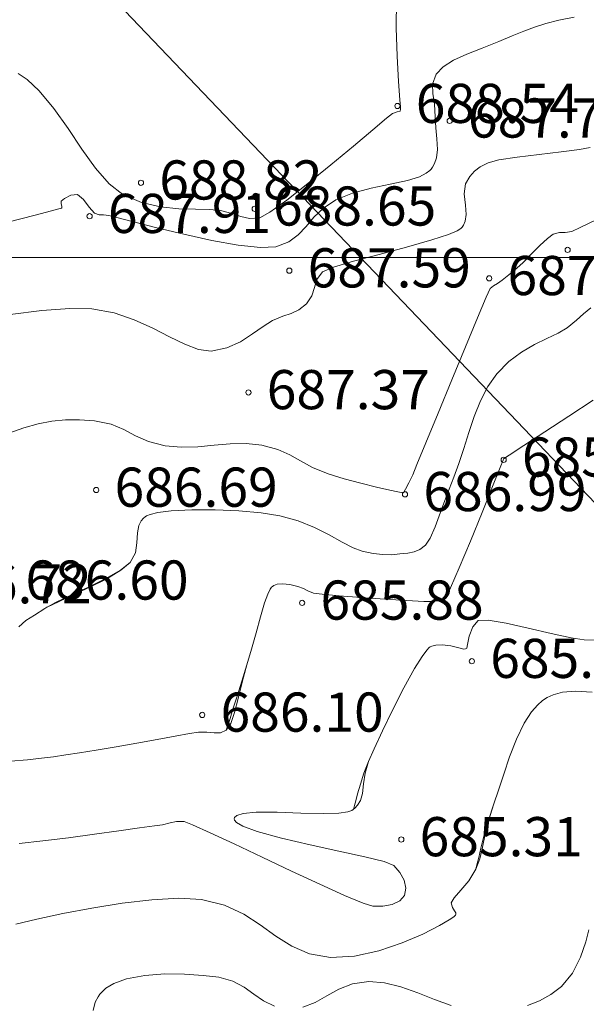
# Model space of a CAD drawing. Units: metres. Extents: x 483150 to 491300, y 4610100 to 4613096.
# Drawn here: x 487707 to 487728, y 4611221 to 4611259 of the extents above; entities that cross this region are included whole.
import ezdxf

# ---------------------------------------------------------------- set-up
doc = ezdxf.new("R2010")
doc.units = ezdxf.units.M
doc.header["$MEASUREMENT"] = 0
for name, color, linetype, lineweight, true_color in [('0_Pen_No__38', 7, 'Continuous', 13, 0xe90000), ('New_  TOPO-CONT-MJR_Pen_No__160', 7, 'Continuous', 5, 0xb4a35c), ('New_  TOPO-CONT-MNR_Pen_No__180', 7, 'Continuous', 5, 0xd6cda7), ('New_  TOPO-GRID_Pen_No__106', 171, 'Continuous', 5, 0xaaaaff), ('New_  TOPO-LEVELS_Pen_No__102', 7, 'Continuous', 5, 0xcccccc)]:
    doc.layers.add(name, color=color, linetype=linetype, lineweight=lineweight, true_color=true_color)
doc.styles.add('GENERATED_STYLE_1', font='bebas-neue-book.otf')

msp = doc.modelspace()

# ---------------------------------------------------------------- linework, layer by layer
at = {"layer": '0_Pen_No__38', "color": 1, "linetype": 'Continuous', "lineweight": 13, "true_color": 0xe90000, "flags": 128}
msp.add_lwpolyline([(487675.636, 4611296.055), (487880.317, 4611081.638)], dxfattribs=at)
at = {"layer": 'New_  TOPO-CONT-MJR_Pen_No__160', "color": 33, "linetype": 'Continuous', "lineweight": 5, "true_color": 0xb4a35c, "flags": 128}
for points in [[(487706.062, 4611251.338), (487707.151, 4611251.617), (487707.777, 4611251.783), (487708.066, 4611251.864), (487708.159, 4611251.893), (487708.173, 4611251.899), (487708.18, 4611251.918), (487708.178, 4611251.966), (487708.154, 4611252.053), (487708.152, 4611252.153), (487708.277, 4611252.258), (487708.517, 4611252.379), (487708.779, 4611252.408), (487709.008, 4611252.225), (487709.221, 4611251.922), (487709.427, 4611251.701), (487709.608, 4611251.638), (487709.774, 4611251.629), (487709.98, 4611251.611), (487710.278, 4611251.536), (487710.921, 4611251.366), (487711.808, 4611251.138), (487712.838, 4611250.889), (487713.91, 4611250.655), (487714.923, 4611250.473), (487715.777, 4611250.379), (487716.371, 4611250.409), (487716.861, 4611250.599), (487717.225, 4611250.868), (487717.526, 4611251.191), (487717.825, 4611251.541), (487718.185, 4611251.89), (487718.666, 4611252.212), (487719.295, 4611252.466), (487720.009, 4611252.652), (487720.737, 4611252.803), (487721.409, 4611252.952), (487721.861, 4611253.093), (487722.125, 4611253.223), (487722.257, 4611253.325), (487722.308, 4611253.381), (487722.36, 4611253.452), (487722.442, 4611253.596), (487722.519, 4611253.82), (487722.554, 4611254.132), (487722.531, 4611254.538), (487722.484, 4611254.959), (487722.47, 4611255.389), (487722.443, 4611255.873), (487722.374, 4611256.275), (487722.36, 4611256.641), (487722.497, 4611257.016), (487722.767, 4611257.305), (487723.167, 4611257.553), (487723.673, 4611257.781), (487724.26, 4611258.013), (487724.904, 4611258.271), (487725.411, 4611258.485), (487725.852, 4611258.667), (487726.269, 4611258.823), (487726.703, 4611258.961), (487727.196, 4611259.086), (487727.788, 4611259.205)], [(487706.062, 4611251.338), (487707.151, 4611251.617), (487707.777, 4611251.783), (487708.066, 4611251.864), (487708.159, 4611251.893), (487708.173, 4611251.899), (487708.18, 4611251.918), (487708.178, 4611251.966), (487708.154, 4611252.053), (487708.152, 4611252.153), (487708.277, 4611252.258), (487708.517, 4611252.379), (487708.779, 4611252.408), (487709.008, 4611252.225), (487709.221, 4611251.922), (487709.427, 4611251.701), (487709.608, 4611251.638), (487709.774, 4611251.629), (487709.98, 4611251.611), (487710.278, 4611251.536), (487710.921, 4611251.366), (487711.808, 4611251.138), (487712.838, 4611250.889), (487713.91, 4611250.655), (487714.923, 4611250.473), (487715.777, 4611250.379), (487716.371, 4611250.409), (487716.861, 4611250.599), (487717.225, 4611250.868), (487717.526, 4611251.191), (487717.825, 4611251.541), (487718.185, 4611251.89), (487718.666, 4611252.212), (487719.295, 4611252.466), (487720.009, 4611252.652), (487720.737, 4611252.803), (487721.409, 4611252.952), (487721.861, 4611253.093), (487722.125, 4611253.223), (487722.257, 4611253.325), (487722.308, 4611253.381), (487722.36, 4611253.452), (487722.442, 4611253.596), (487722.519, 4611253.82), (487722.554, 4611254.132), (487722.531, 4611254.538), (487722.484, 4611254.959), (487722.47, 4611255.389), (487722.443, 4611255.873), (487722.374, 4611256.275), (487722.36, 4611256.641), (487722.497, 4611257.016), (487722.767, 4611257.305), (487723.167, 4611257.553), (487723.673, 4611257.781), (487724.26, 4611258.013), (487724.904, 4611258.271), (487725.411, 4611258.485), (487725.852, 4611258.667), (487726.269, 4611258.823), (487726.703, 4611258.961), (487727.196, 4611259.086), (487727.788, 4611259.205)], [(487706.215, 4611230.707), (487706.864, 4611230.762), (487707.391, 4611230.817), (487707.857, 4611230.877), (487708.322, 4611230.945), (487708.847, 4611231.026), (487709.491, 4611231.126), (487710.253, 4611231.249), (487711.048, 4611231.389), (487711.82, 4611231.53), (487712.509, 4611231.659), (487713.059, 4611231.759), (487713.411, 4611231.815), (487713.731, 4611231.819), (487714.002, 4611231.788), (487714.242, 4611231.791), (487714.471, 4611231.898), (487714.637, 4611232.145), (487714.779, 4611232.564), (487714.918, 4611233.11), (487715.072, 4611233.737), (487715.262, 4611234.399), (487715.437, 4611234.992), (487715.608, 4611235.622), (487715.774, 4611236.234), (487715.933, 4611236.771), (487716.057, 4611237.108), (487716.146, 4611237.288), (487716.204, 4611237.367), (487716.233, 4611237.393), (487716.291, 4611237.43), (487716.417, 4611237.479), (487716.62, 4611237.502), (487716.898, 4611237.469), (487717.211, 4611237.4), (487717.428, 4611237.323), (487717.592, 4611237.227), (487717.808, 4611237.142), (487718.133, 4611237.102), (487718.784, 4611237.043), (487719.63, 4611236.976), (487720.539, 4611236.91), (487721.381, 4611236.856), (487722.025, 4611236.821), (487722.339, 4611236.817), (487722.553, 4611236.844), (487722.721, 4611236.891), (487722.883, 4611237.002), (487723.057, 4611237.342), (487723.388, 4611238.109), (487723.811, 4611239.129), (487724.257, 4611240.227), (487724.658, 4611241.228), (487724.949, 4611241.957), (487725.061, 4611242.24), (487725.081, 4611242.287), (487725.295, 4611242.427), (487725.86, 4611242.797), (487726.661, 4611243.321), (487727.582, 4611243.924), (487728.509, 4611244.53)], [(487714.471, 4611231.898), (487714.492, 4611231.966), (487714.538, 4611232.11), (487714.612, 4611232.346), (487714.723, 4611232.699), (487714.88, 4611233.2), (487715.06, 4611233.766), (487715.262, 4611234.399), (487715.437, 4611234.992), (487715.608, 4611235.622), (487715.774, 4611236.234), (487715.933, 4611236.771), (487716.057, 4611237.108), (487716.146, 4611237.288), (487716.204, 4611237.367), (487716.233, 4611237.393), (487716.291, 4611237.43), (487716.417, 4611237.479), (487716.62, 4611237.502), (487716.898, 4611237.469), (487717.211, 4611237.4), (487717.428, 4611237.323), (487717.592, 4611237.227), (487717.808, 4611237.142), (487718.133, 4611237.102), (487718.784, 4611237.043), (487719.63, 4611236.976), (487720.539, 4611236.91), (487721.381, 4611236.856), (487722.025, 4611236.821), (487722.339, 4611236.817), (487722.553, 4611236.844), (487722.721, 4611236.891), (487722.883, 4611237.002), (487723.057, 4611237.342), (487723.388, 4611238.109), (487723.811, 4611239.129), (487724.257, 4611240.227), (487724.658, 4611241.228), (487724.949, 4611241.957), (487725.061, 4611242.24), (487725.081, 4611242.287), (487725.295, 4611242.427), (487725.86, 4611242.797), (487726.661, 4611243.321), (487727.582, 4611243.924), (487728.509, 4611244.53)]]:
    msp.add_lwpolyline(points, dxfattribs=at)
at = {"layer": 'New_  TOPO-CONT-MNR_Pen_No__180', "color": 9, "linetype": 'Continuous', "lineweight": 5, "true_color": 0xd6cda7, "flags": 128}
for points in [[(487706.5, 4611257.043), (487706.853, 4611256.812), (487707.311, 4611256.384), (487707.869, 4611255.706), (487708.411, 4611254.938), (487708.943, 4611254.152), (487709.468, 4611253.419), (487709.99, 4611252.814), (487710.512, 4611252.408), (487711.227, 4611252.11), (487711.951, 4611251.942), (487712.651, 4611251.867), (487713.29, 4611251.845), (487713.833, 4611251.836), (487714.245, 4611251.803), (487714.678, 4611251.689), (487715.023, 4611251.563), (487715.355, 4611251.486), (487715.75, 4611251.52), (487716.136, 4611251.732), (487716.782, 4611252.198), (487717.592, 4611252.832), (487718.474, 4611253.549), (487719.333, 4611254.261), (487720.075, 4611254.884), (487720.605, 4611255.329), (487720.831, 4611255.511), (487721.013, 4611255.572), (487721.125, 4611255.606), (487721.138, 4611255.683), (487721.138, 4611255.768), (487721.116, 4611256.043), (487721.063, 4611256.737), (487721.006, 4611257.704), (487720.97, 4611258.795), (487720.979, 4611259.865)], [(487706.5, 4611257.043), (487706.853, 4611256.812), (487707.311, 4611256.384), (487707.869, 4611255.706), (487708.411, 4611254.938), (487708.943, 4611254.152), (487709.468, 4611253.419), (487709.99, 4611252.814), (487710.512, 4611252.408), (487711.227, 4611252.11), (487711.951, 4611251.942), (487712.651, 4611251.867), (487713.29, 4611251.845), (487713.833, 4611251.836), (487714.245, 4611251.803), (487714.678, 4611251.689), (487715.023, 4611251.563), (487715.355, 4611251.486), (487715.75, 4611251.52), (487716.136, 4611251.732), (487716.782, 4611252.198), (487717.592, 4611252.832), (487718.474, 4611253.549), (487719.333, 4611254.261), (487720.075, 4611254.884), (487720.605, 4611255.329), (487720.831, 4611255.511), (487721.013, 4611255.572), (487721.125, 4611255.606), (487721.138, 4611255.683), (487721.138, 4611255.768), (487721.116, 4611256.043), (487721.063, 4611256.737), (487721.006, 4611257.704), (487720.97, 4611258.795), (487720.979, 4611259.865)], [(487706.197, 4611247.812), (487707.415, 4611247.963), (487708.486, 4611248.044), (487709.324, 4611248.031), (487710.174, 4611247.874), (487710.949, 4611247.611), (487711.654, 4611247.29), (487712.295, 4611246.96), (487712.877, 4611246.672), (487713.406, 4611246.474), (487713.888, 4611246.416), (487714.489, 4611246.535), (487715.014, 4611246.773), (487715.474, 4611247.068), (487715.879, 4611247.359), (487716.242, 4611247.584), (487716.63, 4611247.747), (487716.953, 4611247.859), (487717.244, 4611247.993), (487717.539, 4611248.224), (487717.749, 4611248.535), (487717.842, 4611248.85), (487717.939, 4611249.157), (487718.158, 4611249.444), (487718.568, 4611249.629), (487719.335, 4611249.859), (487720.316, 4611250.119), (487721.367, 4611250.395), (487722.342, 4611250.67), (487722.972, 4611250.879), (487723.307, 4611251.025), (487723.449, 4611251.114), (487723.492, 4611251.156), (487723.543, 4611251.23), (487723.612, 4611251.388), (487723.648, 4611251.644), (487723.622, 4611252.001), (487723.568, 4611252.438), (487723.625, 4611252.815), (487723.786, 4611253.097), (487723.966, 4611253.304), (487724.192, 4611253.468), (487724.487, 4611253.625), (487724.902, 4611253.734), (487725.602, 4611253.844), (487726.443, 4611253.949), (487727.285, 4611254.047), (487727.984, 4611254.136), (487728.399, 4611254.212)], [(487706.197, 4611247.812), (487707.415, 4611247.963), (487708.486, 4611248.044), (487709.324, 4611248.031), (487710.174, 4611247.874), (487710.949, 4611247.611), (487711.654, 4611247.29), (487712.295, 4611246.96), (487712.877, 4611246.672), (487713.406, 4611246.474), (487713.888, 4611246.416), (487714.489, 4611246.535), (487715.014, 4611246.773), (487715.474, 4611247.068), (487715.879, 4611247.359), (487716.242, 4611247.584), (487716.63, 4611247.747), (487716.953, 4611247.859), (487717.244, 4611247.993), (487717.539, 4611248.224), (487717.749, 4611248.535), (487717.842, 4611248.85), (487717.939, 4611249.157), (487718.158, 4611249.444), (487718.568, 4611249.629), (487719.335, 4611249.859), (487720.316, 4611250.119), (487721.367, 4611250.395), (487722.342, 4611250.67), (487722.972, 4611250.879), (487723.307, 4611251.025), (487723.449, 4611251.114), (487723.492, 4611251.156), (487723.543, 4611251.23), (487723.612, 4611251.388), (487723.648, 4611251.644), (487723.622, 4611252.001), (487723.568, 4611252.438), (487723.625, 4611252.815), (487723.786, 4611253.097), (487723.966, 4611253.304), (487724.192, 4611253.468), (487724.487, 4611253.625), (487724.902, 4611253.734), (487725.602, 4611253.844), (487726.443, 4611253.949), (487727.285, 4611254.047), (487727.984, 4611254.136), (487728.399, 4611254.212)], [(487706.111, 4611243.253), (487706.722, 4611243.467), (487707.275, 4611243.623), (487707.795, 4611243.724), (487708.31, 4611243.774), (487708.845, 4611243.777), (487709.427, 4611243.737), (487710.061, 4611243.612), (487710.552, 4611243.409), (487710.996, 4611243.173), (487711.489, 4611242.949), (487712.126, 4611242.782), (487712.748, 4611242.729), (487713.374, 4611242.75), (487714.001, 4611242.808), (487714.623, 4611242.863), (487715.235, 4611242.876), (487715.832, 4611242.81), (487716.436, 4611242.643), (487716.899, 4611242.436), (487717.313, 4611242.203), (487717.772, 4611241.959), (487718.366, 4611241.716), (487718.979, 4611241.525), (487719.618, 4611241.352), (487720.223, 4611241.203), (487720.732, 4611241.088), (487721.029, 4611241.025), (487721.166, 4611240.997), (487721.21, 4611240.988), (487721.216, 4611240.987), (487721.222, 4611240.99), (487721.248, 4611241.002), (487721.266, 4611241.012), (487721.324, 4611241.119), (487721.455, 4611241.372), (487721.604, 4611241.677), (487721.767, 4611242.066), (487722.111, 4611242.903), (487722.576, 4611244.036), (487723.101, 4611245.313), (487723.623, 4611246.581), (487724.081, 4611247.688), (487724.415, 4611248.481), (487724.564, 4611248.807), (487724.696, 4611248.91), (487724.852, 4611248.996), (487725.028, 4611249.127), (487725.287, 4611249.329), (487725.592, 4611249.583), (487725.833, 4611249.812), (487726.141, 4611250.124), (487726.468, 4611250.452), (487726.766, 4611250.73), (487726.985, 4611250.891), (487727.222, 4611250.956), (487727.435, 4611250.958), (487727.69, 4611250.997), (487728.02, 4611251.144), (487728.672, 4611251.464)], [(487706.111, 4611243.253), (487706.722, 4611243.467), (487707.275, 4611243.623), (487707.795, 4611243.724), (487708.31, 4611243.774), (487708.845, 4611243.777), (487709.427, 4611243.737), (487710.061, 4611243.612), (487710.552, 4611243.409), (487710.996, 4611243.173), (487711.489, 4611242.949), (487712.126, 4611242.782), (487712.748, 4611242.729), (487713.374, 4611242.75), (487714.001, 4611242.808), (487714.623, 4611242.863), (487715.235, 4611242.876), (487715.832, 4611242.81), (487716.436, 4611242.643), (487716.899, 4611242.436), (487717.313, 4611242.203), (487717.772, 4611241.959), (487718.366, 4611241.716), (487718.979, 4611241.525), (487719.618, 4611241.352), (487720.223, 4611241.203), (487720.732, 4611241.088), (487721.029, 4611241.025), (487721.166, 4611240.997), (487721.21, 4611240.988), (487721.216, 4611240.987), (487721.222, 4611240.99), (487721.248, 4611241.002), (487721.266, 4611241.012), (487721.324, 4611241.119), (487721.455, 4611241.372), (487721.604, 4611241.677), (487721.767, 4611242.066), (487722.111, 4611242.903), (487722.576, 4611244.036), (487723.101, 4611245.313), (487723.623, 4611246.581), (487724.081, 4611247.688), (487724.415, 4611248.481), (487724.564, 4611248.807), (487724.696, 4611248.91), (487724.852, 4611248.996), (487725.028, 4611249.127), (487725.287, 4611249.329), (487725.592, 4611249.583), (487725.833, 4611249.812), (487726.141, 4611250.124), (487726.468, 4611250.452), (487726.766, 4611250.73), (487726.985, 4611250.891), (487727.222, 4611250.956), (487727.435, 4611250.958), (487727.69, 4611250.997), (487728.02, 4611251.144), (487728.672, 4611251.464)], [(487706.53, 4611235.855), (487706.797, 4611236.097), (487707.124, 4611236.304), (487707.522, 4611236.557), (487707.934, 4611236.788), (487708.523, 4611237.066), (487709.196, 4611237.374), (487709.861, 4611237.696), (487710.425, 4611238.017), (487710.795, 4611238.321), (487710.989, 4611238.688), (487711.05, 4611239.074), (487711.071, 4611239.45), (487711.121, 4611239.726), (487711.209, 4611239.91), (487711.302, 4611240.017), (487711.361, 4611240.066), (487711.413, 4611240.098), (487711.554, 4611240.157), (487711.846, 4611240.228), (487712.362, 4611240.296), (487713.156, 4611240.338), (487714.045, 4611240.337), (487714.953, 4611240.295), (487715.804, 4611240.217), (487716.522, 4611240.105), (487717.219, 4611239.912), (487717.85, 4611239.655), (487718.412, 4611239.371), (487718.904, 4611239.1), (487719.324, 4611238.879), (487719.669, 4611238.746), (487720.092, 4611238.658), (487720.455, 4611238.616), (487720.787, 4611238.613), (487721.114, 4611238.642), (487721.412, 4611238.679), (487721.656, 4611238.723), (487721.873, 4611238.811), (487722.092, 4611238.976), (487722.276, 4611239.245), (487722.466, 4611239.682), (487722.674, 4611240.245), (487722.907, 4611240.891), (487723.175, 4611241.579), (487723.371, 4611242.107), (487723.559, 4611242.687), (487723.751, 4611243.295), (487723.96, 4611243.908), (487724.199, 4611244.503), (487724.482, 4611245.057), (487724.822, 4611245.547), (487725.282, 4611246.012), (487725.774, 4611246.375), (487726.27, 4611246.661), (487726.743, 4611246.895), (487727.166, 4611247.103), (487727.51, 4611247.309), (487727.875, 4611247.595), (487728.147, 4611247.835), (487728.423, 4611248.069)], [(487707.522, 4611236.557), (487707.599, 4611236.598), (487707.777, 4611236.686), (487708.095, 4611236.835), (487708.586, 4611237.06), (487709.25, 4611237.368), (487709.893, 4611237.693), (487710.435, 4611238.016), (487710.795, 4611238.321), (487710.989, 4611238.688), (487711.05, 4611239.074), (487711.071, 4611239.45), (487711.121, 4611239.726), (487711.209, 4611239.91), (487711.302, 4611240.017), (487711.361, 4611240.066), (487711.413, 4611240.098), (487711.554, 4611240.157), (487711.846, 4611240.228), (487712.362, 4611240.296), (487713.156, 4611240.338), (487714.045, 4611240.337), (487714.953, 4611240.295), (487715.804, 4611240.217), (487716.522, 4611240.105), (487717.219, 4611239.912), (487717.85, 4611239.655), (487718.412, 4611239.371), (487718.904, 4611239.1), (487719.324, 4611238.879), (487719.669, 4611238.746), (487720.092, 4611238.658), (487720.455, 4611238.616), (487720.787, 4611238.613), (487721.114, 4611238.642), (487721.412, 4611238.679), (487721.656, 4611238.723), (487721.873, 4611238.811), (487722.092, 4611238.976), (487722.276, 4611239.245), (487722.466, 4611239.682), (487722.674, 4611240.245), (487722.907, 4611240.891), (487723.175, 4611241.579), (487723.371, 4611242.107), (487723.559, 4611242.687), (487723.751, 4611243.295), (487723.96, 4611243.908), (487724.199, 4611244.503), (487724.482, 4611245.057), (487724.822, 4611245.547), (487725.282, 4611246.012), (487725.774, 4611246.375), (487726.27, 4611246.661), (487726.743, 4611246.895), (487727.166, 4611247.103), (487727.51, 4611247.309), (487727.875, 4611247.595), (487728.147, 4611247.835), (487728.423, 4611248.069)], [(487706.538, 4611227.547), (487707.449, 4611227.651), (487708.436, 4611227.775), (487709.427, 4611227.907), (487710.353, 4611228.035), (487711.142, 4611228.147), (487711.723, 4611228.23), (487712.025, 4611228.273), (487712.326, 4611228.338), (487712.566, 4611228.395), (487712.858, 4611228.393), (487713.181, 4611228.269), (487713.851, 4611227.966), (487714.77, 4611227.536), (487715.841, 4611227.029), (487716.967, 4611226.497), (487718.05, 4611225.992), (487718.995, 4611225.565), (487719.703, 4611225.268), (487720.078, 4611225.152), (487720.467, 4611225.157), (487720.821, 4611225.219), (487721.106, 4611225.35), (487721.291, 4611225.562), (487721.347, 4611225.839), (487721.281, 4611226.141), (487721.118, 4611226.44), (487720.883, 4611226.712), (487720.518, 4611226.859), (487719.772, 4611227.045), (487718.78, 4611227.262), (487717.674, 4611227.501), (487716.588, 4611227.753), (487715.654, 4611228.009), (487715.106, 4611228.211), (487714.855, 4611228.357), (487714.781, 4611228.451), (487714.775, 4611228.497), (487714.79, 4611228.546), (487714.872, 4611228.626), (487715.112, 4611228.707), (487715.608, 4611228.756), (487716.419, 4611228.753), (487717.324, 4611228.719), (487718.195, 4611228.697), (487718.783, 4611228.715), (487719.118, 4611228.765), (487719.275, 4611228.82), (487719.331, 4611228.855), (487719.394, 4611228.909), (487719.497, 4611229.022), (487719.604, 4611229.204), (487719.681, 4611229.469), (487719.726, 4611229.838), (487719.779, 4611230.248), (487719.914, 4611230.699), (487720.127, 4611231.178), (487720.453, 4611231.872), (487720.848, 4611232.683), (487721.271, 4611233.509), (487721.678, 4611234.251), (487721.963, 4611234.717), (487722.139, 4611234.959), (487722.233, 4611235.057), (487722.272, 4611235.084), (487722.338, 4611235.115), (487722.487, 4611235.154), (487722.734, 4611235.167), (487723.07, 4611235.125), (487723.415, 4611235.038), (487723.565, 4611234.992), (487723.621, 4611235.007), (487723.673, 4611235.029), (487723.698, 4611235.173), (487723.768, 4611235.494), (487723.901, 4611235.848), (487724.116, 4611236.093), (487724.492, 4611236.106), (487725.176, 4611235.993), (487726.027, 4611235.806), (487726.904, 4611235.601), (487727.666, 4611235.43), (487728.172, 4611235.348), (487728.684, 4611235.345)], [(487719.331, 4611228.855), (487719.346, 4611228.906), (487719.378, 4611229.013), (487719.426, 4611229.19), (487719.496, 4611229.455), (487719.602, 4611229.828), (487719.738, 4611230.245), (487719.914, 4611230.699), (487720.127, 4611231.178), (487720.453, 4611231.872), (487720.848, 4611232.683), (487721.271, 4611233.509), (487721.678, 4611234.251), (487721.963, 4611234.717), (487722.139, 4611234.959), (487722.233, 4611235.057), (487722.272, 4611235.084), (487722.338, 4611235.115), (487722.487, 4611235.154), (487722.734, 4611235.167), (487723.07, 4611235.125), (487723.415, 4611235.038), (487723.565, 4611234.992), (487723.621, 4611235.007), (487723.673, 4611235.029), (487723.698, 4611235.173), (487723.768, 4611235.494), (487723.901, 4611235.848), (487724.116, 4611236.093), (487724.492, 4611236.106), (487725.176, 4611235.993), (487726.027, 4611235.806), (487726.904, 4611235.601), (487727.666, 4611235.43), (487728.172, 4611235.348), (487728.684, 4611235.345)], [(487706.41, 4611224.467), (487707.22, 4611224.653), (487708.216, 4611224.865), (487709.327, 4611225.077), (487710.484, 4611225.264), (487711.615, 4611225.4), (487712.65, 4611225.457), (487713.52, 4611225.41), (487714.405, 4611225.191), (487715.136, 4611224.847), (487715.771, 4611224.433), (487716.364, 4611224.005), (487716.973, 4611223.618), (487717.654, 4611223.329), (487718.464, 4611223.191), (487719.381, 4611223.242), (487720.311, 4611223.444), (487721.199, 4611223.742), (487721.991, 4611224.082), (487722.632, 4611224.41), (487723, 4611224.626), (487723.173, 4611224.743), (487723.233, 4611224.793), (487723.245, 4611224.809), (487723.254, 4611224.836), (487723.25, 4611224.892), (487723.207, 4611224.978), (487723.124, 4611225.1), (487723.079, 4611225.275), (487723.195, 4611225.47), (487723.446, 4611225.758), (487723.749, 4611226.127), (487724.02, 4611226.567), (487724.17, 4611226.966), (487724.279, 4611227.411), (487724.382, 4611227.906), (487724.516, 4611228.458), (487724.714, 4611229.07), (487724.893, 4611229.594), (487725.09, 4611230.211), (487725.313, 4611230.876), (487725.572, 4611231.542), (487725.875, 4611232.163), (487726.155, 4611232.595), (487726.391, 4611232.866), (487726.561, 4611233.016), (487726.65, 4611233.08), (487726.757, 4611233.147), (487726.982, 4611233.252), (487727.34, 4611233.349), (487727.839, 4611233.391), (487728.468, 4611233.352)], [(487724.02, 4611226.567), (487724.038, 4611226.636), (487724.075, 4611226.781), (487724.132, 4611227.021), (487724.214, 4611227.379), (487724.339, 4611227.885), (487724.501, 4611228.451), (487724.714, 4611229.07), (487724.893, 4611229.594), (487725.09, 4611230.211), (487725.313, 4611230.876), (487725.572, 4611231.542), (487725.875, 4611232.163), (487726.155, 4611232.595), (487726.391, 4611232.866), (487726.561, 4611233.016), (487726.65, 4611233.08), (487726.757, 4611233.147), (487726.982, 4611233.252), (487727.34, 4611233.349), (487727.839, 4611233.391), (487728.468, 4611233.352)], [(487725.998, 4611221.349), (487726.462, 4611221.524), (487726.893, 4611221.764), (487727.302, 4611222.079), (487727.721, 4611222.589), (487728.023, 4611223.195), (487728.226, 4611223.786), (487728.35, 4611224.25)], [(487709.379, 4611221.161), (487709.456, 4611221.475), (487709.56, 4611221.678), (487709.63, 4611221.777), (487709.7, 4611221.858), (487709.864, 4611222.005), (487710.164, 4611222.188), (487710.65, 4611222.367), (487711.353, 4611222.501), (487712.112, 4611222.555), (487712.873, 4611222.547), (487713.581, 4611222.499), (487714.182, 4611222.428), (487714.725, 4611222.283), (487715.154, 4611222.053), (487715.526, 4611221.786), (487715.896, 4611221.528), (487716.319, 4611221.327)], [(487717.401, 4611221.284), (487717.877, 4611221.464), (487718.322, 4611221.711), (487718.782, 4611221.967), (487719.301, 4611222.173), (487719.924, 4611222.271), (487720.529, 4611222.221), (487721.156, 4611222.059), (487721.796, 4611221.83), (487722.438, 4611221.578), (487723.074, 4611221.348)]]:
    msp.add_lwpolyline(points, dxfattribs=at)
at = {"layer": 'New_  TOPO-GRID_Pen_No__106', "color": 161, "linetype": 'Continuous', "lineweight": 5, "true_color": 0xaaaaff}
msp.add_line((491300, 4611250), (483150, 4611250), dxfattribs=at)
at = {"layer": 'New_  TOPO-LEVELS_Pen_No__102', "color": 254, "linetype": 'Continuous', "lineweight": 5, "true_color": 0xcccccc}
for centre in [(487721.021, 4611255.802), (487721.021, 4611255.802), (487723.018, 4611255.232), (487723.018, 4611255.232), (487711.204, 4611252.859), (487711.204, 4611252.859), (487715.558, 4611251.862), (487715.558, 4611251.862), (487709.238, 4611251.578), (487709.238, 4611251.578), (487727.534, 4611250.289), (487727.534, 4611250.289), (487716.883, 4611249.494), (487716.883, 4611249.494), (487724.533, 4611249.199), (487724.533, 4611249.199), (487715.317, 4611244.828), (487715.317, 4611244.828), (487725.084, 4611242.248), (487725.084, 4611242.248), (487709.491, 4611241.092), (487709.491, 4611241.092), (487721.311, 4611240.925), (487721.311, 4611240.925), (487717.373, 4611236.767), (487717.373, 4611236.767), (487723.871, 4611234.535), (487723.871, 4611234.535), (487713.548, 4611232.476), (487713.548, 4611232.476), (487721.168, 4611227.705), (487721.168, 4611227.705)]:
    msp.add_circle(centre, 0.1, dxfattribs=at)

# ---------------------------------------------------------------- texts
at = {"layer": 'New_  TOPO-LEVELS_Pen_No__102', "color": 254, "linetype": 'Continuous', "lineweight": 5, "true_color": 0xcccccc, "char_height": 1.5, "attachment_point": 4, "style": 'GENERATED_STYLE_1'}
for s, insert in [('\\A1;{\\pql;\\fBebas Neue Book|b0|i0|c0|p2;688.54}', (487721.721, 4611255.902)), ('\\A1;{\\pql;\\fBebas Neue Book|b0|i0|c0|p2;688.54}', (487721.721, 4611255.902)), ('\\A1;{\\pql;\\fBebas Neue Book|b0|i0|c0|p2;687.79}', (487723.718, 4611255.341)), ('\\A1;{\\pql;\\fBebas Neue Book|b0|i0|c0|p2;687.79}', (487723.718, 4611255.341)), ('\\A1;{\\pql;\\fBebas Neue Book|b0|i0|c0|p2;688.82}', (487711.904, 4611252.968)), ('\\A1;{\\pql;\\fBebas Neue Book|b0|i0|c0|p2;688.82}', (487711.904, 4611252.968)), ('\\A1;{\\pql;\\fBebas Neue Book|b0|i0|c0|p2;688.65}', (487716.258, 4611251.971)), ('\\A1;{\\pql;\\fBebas Neue Book|b0|i0|c0|p2;688.65}', (487716.258, 4611251.971)), ('\\A1;{\\pql;\\fBebas Neue Book|b0|i0|c0|p2;687.91}', (487709.938, 4611251.687)), ('\\A1;{\\pql;\\fBebas Neue Book|b0|i0|c0|p2;687.91}', (487709.938, 4611251.687)), ('\\A1;{\\pql;\\fBebas Neue Book|b0|i0|c0|p2;687.59}', (487717.583, 4611249.602)), ('\\A1;{\\pql;\\fBebas Neue Book|b0|i0|c0|p2;687.59}', (487717.583, 4611249.602)), ('\\A1;{\\pql;\\fBebas Neue Book|b0|i0|c0|p2;687.06}', (487725.233, 4611249.307)), ('\\A1;{\\pql;\\fBebas Neue Book|b0|i0|c0|p2;687.06}', (487725.233, 4611249.307)), ('\\A1;{\\pql;\\fBebas Neue Book|b0|i0|c0|p2;687.37}', (487716.017, 4611244.937)), ('\\A1;{\\pql;\\fBebas Neue Book|b0|i0|c0|p2;687.37}', (487716.017, 4611244.937)), ('\\A1;{\\pql;\\fBebas Neue Book|b0|i0|c0|p2;685.99}', (487725.784, 4611242.356)), ('\\A1;{\\pql;\\fBebas Neue Book|b0|i0|c0|p2;685.99}', (487725.784, 4611242.356)), ('\\A1;{\\pql;\\fBebas Neue Book|b0|i0|c0|p2;686.69}', (487710.191, 4611241.201)), ('\\A1;{\\pql;\\fBebas Neue Book|b0|i0|c0|p2;686.69}', (487710.191, 4611241.201)), ('\\A1;{\\pql;\\fBebas Neue Book|b0|i0|c0|p2;686.99}', (487722.011, 4611241.034)), ('\\A1;{\\pql;\\fBebas Neue Book|b0|i0|c0|p2;686.99}', (487722.011, 4611241.034)), ('\\A1;{\\pql;\\fBebas Neue Book|b0|i0|c0|p2;686.60}', (487706.779, 4611237.643)), ('\\A1;{\\pql;\\fBebas Neue Book|b0|i0|c0|p2;686.60}', (487706.779, 4611237.643)), ('\\A1;{\\pql;\\fBebas Neue Book|b0|i0|c0|p2;686.72}', (487703.071, 4611237.501)), ('\\A1;{\\pql;\\fBebas Neue Book|b0|i0|c0|p2;686.72}', (487703.071, 4611237.501)), ('\\A1;{\\pql;\\fBebas Neue Book|b0|i0|c0|p2;685.88}', (487718.073, 4611236.876)), ('\\A1;{\\pql;\\fBebas Neue Book|b0|i0|c0|p2;685.88}', (487718.073, 4611236.876)), ('\\A1;{\\pql;\\fBebas Neue Book|b0|i0|c0|p2;685.38}', (487724.571, 4611234.644)), ('\\A1;{\\pql;\\fBebas Neue Book|b0|i0|c0|p2;685.38}', (487724.571, 4611234.644)), ('\\A1;{\\pql;\\fBebas Neue Book|b0|i0|c0|p2;686.10}', (487714.248, 4611232.585)), ('\\A1;{\\pql;\\fBebas Neue Book|b0|i0|c0|p2;686.10}', (487714.248, 4611232.585)), ('\\A1;{\\pql;\\fBebas Neue Book|b0|i0|c0|p2;685.31}', (487721.868, 4611227.814)), ('\\A1;{\\pql;\\fBebas Neue Book|b0|i0|c0|p2;685.31}', (487721.868, 4611227.814))]:
    msp.add_mtext(s, dxfattribs=dict(at, insert=insert))

doc.saveas('drawing.dxf')
